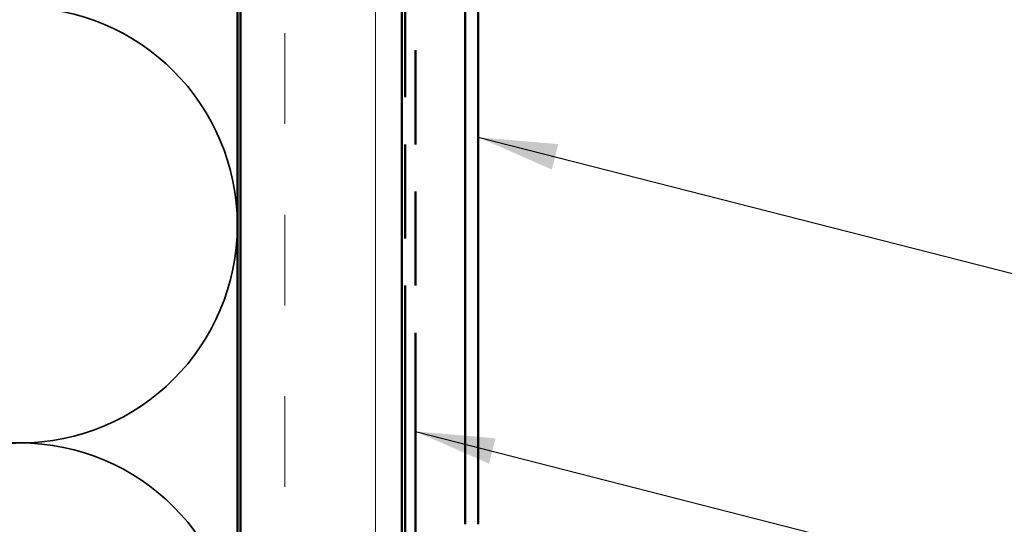
# Model space of a CAD drawing. Units: inches. Extents: x 1 to 123, y -183 to 27.
# Drawn here: x 79 to 82, y -149 to -147 of the extents above; entities that cross this region are included whole.
import ezdxf

# ---------------------------------------------------------------- set-up
doc = ezdxf.new("R2010")
doc.units = ezdxf.units.IN
doc.header["$LTSCALE"] = 2.5
doc.header["$MEASUREMENT"] = 0
doc.linetypes.add('DASHED', pattern=[0.2067, 0.1654, -0.0413])
doc.linetypes.add('DOUBLE_DASH_CHAIN', pattern=[1.2403, 0.6614, -0.0827, 0.1654, -0.0827, 0.1654, -0.0827])
for name, color, linetype, lineweight in [('Hatch (ANSI)', 7, 'Continuous', 18), ('Hidden (ANSI)', 7, 'DASHED', 35), ('Symbol (ANSI)', 7, 'Continuous', 25), ('Visible (ANSI)', 7, 'Continuous', 50)]:
    doc.layers.add(name, color=color, linetype=linetype, lineweight=lineweight)
doc.styles.add('Note Text (ANSI)', font='tahoma.ttf')
doc.dimstyles.new('Default (ANSI)$7', dxfattribs={"dimscale": 2.5, "dimtxt": 0.12, "dimasz": 0.098425, "dimexe": 0.125, "dimexo": 0.0625, "dimgap": 0.031496, "dimtad": 0, "dimtih": 1, "dimtoh": 1, "dimrnd": 1e-08, "dimzin": 4, "dimdsep": 46, "dimtxsty": 'Note Text (ANSI)', "dimcen": 0.09, "dimdle": 0.393701, "dimclrd": 256, "dimclre": 256, "dimclrt": 256, "dimadec": 0, "dimazin": 1, "dimtfac": 1, "dimtofl": 0, "dimtmove": 0, "dimatfit": 3, "dimfxl": 1, "dimtolj": 1, "dimtzin": 4, "dimlwd": -1, "dimlwe": -1, "dimarcsym": 0})

msp = doc.modelspace()

# ---------------------------------------------------------------- hatches: boundary and pattern name
at = {"layer": 'Hatch (ANSI)', "true_color": 0x804000}
h = msp.add_hatch(dxfattribs=at)
h.set_pattern_fill('INSUL', color=36, scale=2.25, angle=90, style=0, pattern_type=2)
h.set_pattern_definition([(90, (71.4895, -158.5516), (-0.84375, 5e-17), []), (90, (71.20826, -158.5516), (-0.84375, 5e-17), [0.28125, -0.28125]), (90, (70.927, -158.5516), (-0.84375, 5e-17), [0.28125, -0.28125])])
h.paths.add_polyline_path([(79.509315, -155.677373), (79.509315, -143.40478), (80.009315, -143.40478), (80.009315, -155.677373)])

# ---------------------------------------------------------------- linework, layer by layer
at = {"layer": 'Hidden (ANSI)', "color": 150, "linetype": 'Continuous', "true_color": 0x0080ff}
for centre, start, end in [((78.824315, -147.61478), 0, 90), ((78.824315, -147.61478), 270, 0), ((78.824315, -147.61478), 250.626098, 270), ((78.824315, -148.96478), 90, 109.373902), ((78.824315, -148.96478), 0, 90)]:
    msp.add_arc(centre, 0.675, start, end, dxfattribs=at)
at = {"layer": 'Visible (ANSI)', "color": 36, "linetype": 'Continuous', "true_color": 0x804000}
for p, q in [((79.509315, -155.677373), (79.509315, -143.40478)), ((80.009315, -143.40478), (80.009315, -155.677373))]:
    msp.add_line(p, q, dxfattribs=at)
at = {"layer": 'Visible (ANSI)', "color": 30, "linetype": 'DOUBLE_DASH_CHAIN', "ltscale": 0.705509, "true_color": 0xff8000}
for p, q in [((80.019315, -143.42678), (80.019315, -155.677373)), ((80.051315, -155.677373), (80.051315, -143.42678))]:
    msp.add_line(p, q, dxfattribs=at)
at = {"layer": 'Visible (ANSI)', "color": 150, "linetype": 'Continuous', "true_color": 0x0080ff}
msp.add_line((79.499315, -144.91478), (79.499315, -155.677373), dxfattribs=at)
at = {"layer": 'Visible (ANSI)', "color": 5, "true_color": 0x0000ff}
for p, q in [((80.205815, -148.54178), (80.205815, -146.60428)), ((80.245815, -146.60428), (80.245815, -148.54178))]:
    msp.add_line(p, q, dxfattribs=at)

# ---------------------------------------------------------------- leaders
at = {"layer": 'Symbol (ANSI)', "annotation_type": 0, "has_hookline": 1, "hookline_direction": 0}
for points, text_width in [([(80.245815, -147.34219), (82.68366, -147.963761)], 3.303425), ([(80.051315, -148.253739), (82.671801, -148.924249)], 4.459584)]:
    msp.add_leader(points, dimstyle='Default (ANSI)$7', override={"dimtad": 0}, dxfattribs=dict(at, text_width=text_width))

doc.saveas('drawing.dxf')
